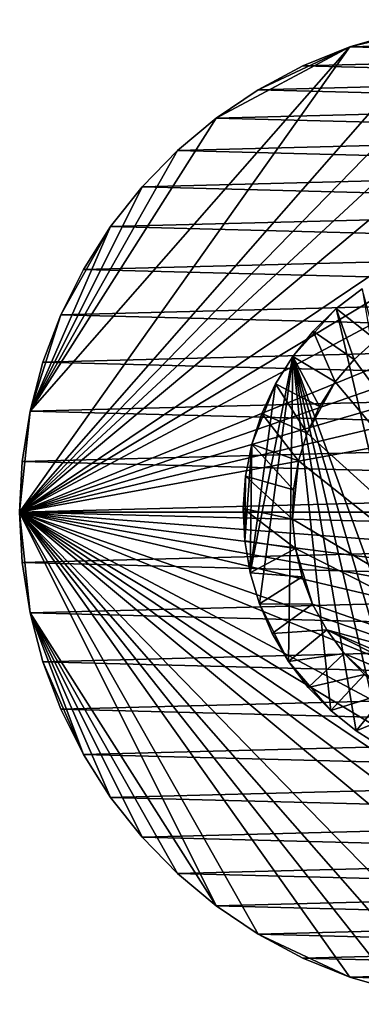
# Model space of a CAD drawing. Extents: x -187 to 187, y -147 to 30.
# Drawn here: x 72 to 92, y -27 to 27 of the extents above; entities that cross this region are included whole.
import ezdxf

# ---------------------------------------------------------------- set-up
doc = ezdxf.new("R2010")
doc.units = 0
doc.layers.add('L10', color=7, linetype='CONTINUOUS')
doc.layers.add('L3', color=7, linetype='CONTINUOUS')

msp = doc.modelspace()

# ---------------------------------------------------------------- linework, layer by layer
at = {"layer": 'L10', "color": 254}
for points in [[(72.5, 0, 9), (102.1223, 27.41798, 9), (99.29194, 27.49088, 9)], [(99.29194, 27.49088, 9), (96.46904, 27.27237, 9), (72.5, 0, 9)], [(72.5, 0, 9), (104.9302, 27.05444, 9), (102.1223, 27.41798, 9)], [(72.5, 0, 9), (96.46904, 27.27237, 9), (90.96508, 25.97345, 9)], [(110.36, 25.47391, 9), (104.9302, 27.05444, 9), (72.5, 0, 9)], [(96.46904, 27.27237, 9), (93.68359, 26.76477, 9), (90.96508, 25.97345, 9)], [(93.68359, 26.76477, 9), (93.68359, 26.76477), (90.96508, 25.97345)], [(93.68359, 26.76477, 9), (90.96508, 25.97345), (90.96508, 25.97345, 9)], [(93.68359, 26.76477), (107.6859, 26.40412), (90.96508, 25.97345)], [(90.96508, 25.97345), (107.6859, 26.40412), (110.36, 25.47391)], [(72.5, 0, 9), (90.96508, 25.97345, 9), (73.08147, 5.625182, 9)], [(73.08147, 5.625182, 9), (90.96508, 25.97345, 9), (83.4941, 21.99558, 9)], [(83.4941, 21.99558, 9), (90.96508, 25.97345, 9), (85.8432, 23.57615, 9)], [(85.8432, 23.57615, 9), (90.96508, 25.97345, 9), (88.34235, 24.90681, 9)], [(90.96508, 25.97345, 9), (90.96508, 25.97345), (88.34235, 24.90681)], [(90.96508, 25.97345, 9), (88.34235, 24.90681), (88.34235, 24.90681, 9)], [(90.96508, 25.97345), (110.36, 25.47391), (88.34235, 24.90681)], [(72.5, 0, 9), (112.9244, 24.27367, 9), (110.36, 25.47391, 9)], [(88.34235, 24.90681), (110.36, 25.47391), (112.9244, 24.27367)], [(88.34235, 24.90681, 9), (88.34235, 24.90681), (85.8432, 23.57615)], [(88.34235, 24.90681, 9), (85.8432, 23.57615), (85.8432, 23.57615, 9)], [(88.34235, 24.90681), (112.9244, 24.27367), (85.8432, 23.57615)], [(72.5, 0, 9), (115.3517, 22.81612, 9), (112.9244, 24.27367, 9)], [(85.8432, 23.57615), (112.9244, 24.27367), (115.3517, 22.81612)], [(85.8432, 23.57615, 9), (85.8432, 23.57615), (83.4941, 21.99558)], [(85.8432, 23.57615, 9), (83.4941, 21.99558), (83.4941, 21.99558, 9)], [(85.8432, 23.57615), (115.3517, 22.81612), (83.4941, 21.99558)], [(119.6942, 19.19346, 9), (115.3517, 22.81612, 9), (72.5, 0, 9)], [(83.4941, 21.99558), (115.3517, 22.81612), (117.6163, 21.11671)], [(73.08147, 5.625182, 9), (83.4941, 21.99558, 9), (81.31998, 20.18185, 9)], [(83.4941, 21.99558, 9), (83.4941, 21.99558), (81.31998, 20.18185)], [(83.4941, 21.99558, 9), (81.31998, 20.18185), (81.31998, 20.18185, 9)], [(83.4941, 21.99558), (117.6163, 21.11671), (81.31998, 20.18185)], [(81.31998, 20.18185), (117.6163, 21.11671), (119.6942, 19.19346)], [(79.34387, 18.15418, 9), (73.08147, 5.625182, 9), (81.31998, 20.18185, 9)], [(81.31998, 20.18185, 9), (81.31998, 20.18185), (79.34387, 18.15418)], [(81.31998, 20.18185, 9), (79.34387, 18.15418), (79.34387, 18.15418, 9)], [(81.31998, 20.18185), (119.6942, 19.19346), (79.34387, 18.15418)], [(72.5, 0, 9), (121.5633, 17.06676, 9), (119.6942, 19.19346, 9)], [(79.34387, 18.15418), (119.6942, 19.19346), (121.5633, 17.06676)], [(77.58672, 15.93408, 9), (73.08147, 5.625182, 9), (79.34387, 18.15418, 9)], [(79.34387, 18.15418, 9), (79.34387, 18.15418), (77.58672, 15.93408)], [(79.34387, 18.15418, 9), (77.58672, 15.93408), (77.58672, 15.93408, 9)], [(79.34387, 18.15418), (121.5633, 17.06676), (77.58672, 15.93408)], [(72.5, 0, 9), (123.2038, 14.75915, 9), (121.5633, 17.06676, 9)], [(77.58672, 15.93408), (121.5633, 17.06676), (123.2038, 14.75915)], [(77.58672, 15.93408, 9), (74.80129, 11.01248, 9), (73.08147, 5.625182, 9)], [(76.06716, 13.54507, 9), (74.80129, 11.01248, 9), (77.58672, 15.93408, 9)], [(77.58672, 15.93408, 9), (77.58672, 15.93408), (76.06716, 13.54507)], [(77.58672, 15.93408, 9), (76.06716, 13.54507), (76.06716, 13.54507, 9)], [(77.58672, 15.93408), (123.2038, 14.75915), (76.06716, 13.54507)], [(124.5984, 12.29508, 9), (123.2038, 14.75915, 9), (72.5, 0, 9)], [(76.06716, 13.54507), (123.2038, 14.75915), (124.5984, 12.29508)], [(76.06716, 13.54507, 9), (76.06716, 13.54507), (74.80129, 11.01248)], [(76.06716, 13.54507, 9), (74.80129, 11.01248), (74.80129, 11.01248, 9)], [(76.06716, 13.54507), (124.5984, 12.29508), (74.80129, 11.01248)], [(124.5984, 12.29508, 9), (72.5, 0, 9), (125.7322, 9.700682, 9)], [(74.80129, 11.01248), (124.5984, 12.29508), (125.7322, 9.700682)], [(74.80129, 11.01248, 9), (73.80253, 8.363158, 9), (73.08147, 5.625182, 9)], [(74.80129, 11.01248, 9), (74.80129, 11.01248), (73.80253, 8.363158)], [(74.80129, 11.01248, 9), (73.80253, 8.363158), (73.80253, 8.363158, 9)], [(74.80129, 11.01248), (125.7322, 9.700682), (73.80253, 8.363158)], [(125.7322, 9.700682, 9), (72.5, 0, 9), (127.4635, 1.415666, 9)], [(73.80253, 8.363158), (125.7322, 9.700682), (126.5933, 7.003456)], [(73.80253, 8.363158, 9), (73.80253, 8.363158), (73.08147, 5.625182)], [(73.80253, 8.363158, 9), (73.08147, 5.625182), (73.08147, 5.625182, 9)], [(73.80253, 8.363158), (126.5933, 7.003456), (73.08147, 5.625182)], [(73.08147, 5.625182), (126.5933, 7.003456), (127.1724, 4.231991)], [(73.08147, 5.625182, 9), (72.64575, 2.827578, 9), (72.5, 0, 9)], [(73.08147, 5.625182, 9), (73.08147, 5.625182), (72.64575, 2.827578)], [(73.08147, 5.625182, 9), (72.64575, 2.827578), (72.64575, 2.827578, 9)], [(73.08147, 5.625182), (127.1724, 4.231991), (72.64575, 2.827578)], [(72.64575, 2.827578), (127.1724, 4.231991), (127.4635, 1.415666)], [(72.64575, 2.827578, 9), (72.64575, 2.827578), (72.5, 0)], [(72.64575, 2.827578, 9), (72.5, 0), (72.5, 0, 9)], [(72.64575, 2.827578), (127.4635, 1.415666), (72.5, 0)], [(72.5, 0, 9), (127.5, 0, 9), (127.4635, 1.415666, 9)], [(127.4635, 1.415666), (127.5, 0), (72.5, 0)], [(72.5, 0, 9), (72.5, 0), (72.64575, -2.827578)], [(72.5, 0, 9), (72.64575, -2.827578), (72.64575, -2.827578, 9)], [(72.64575, -2.827578, 9), (127.4635, -1.415666, 9), (72.5, 0, 9)], [(72.5, 0, 9), (127.4635, -1.415666, 9), (127.5, 0, 9)], [(73.08147, -5.625182), (72.64575, -2.827578), (72.5, 0)], [(72.5, 0), (127.5, 0), (127.4635, -1.415666)], [(72.5, 0), (127.4635, -1.415666), (127.1724, -4.231991)], [(115.3517, -22.81612), (112.9244, -24.27367), (72.5, 0)], [(72.5, 0), (112.9244, -24.27367), (110.36, -25.47391)], [(127.1724, -4.231991), (126.5933, -7.003456), (72.5, 0)], [(72.5, 0), (126.5933, -7.003456), (125.7322, -9.700682)], [(72.5, 0), (125.7322, -9.700682), (124.5984, -12.29508)], [(119.6942, -19.19346), (115.3517, -22.81612), (72.5, 0)], [(119.6942, -19.19346), (72.5, 0), (121.5633, -17.06676)], [(121.5633, -17.06676), (72.5, 0), (124.5984, -12.29508)], [(99.29194, -27.49088), (96.46904, -27.27237), (72.5, 0)], [(72.5, 0), (96.46904, -27.27237), (93.68359, -26.76477)], [(72.5, 0), (93.68359, -26.76477), (90.96508, -25.97345)], [(104.9302, -27.05444), (99.29194, -27.49088), (72.5, 0)], [(104.9302, -27.05444), (72.5, 0), (107.6859, -26.40412)], [(107.6859, -26.40412), (72.5, 0), (110.36, -25.47391)], [(90.96508, -25.97345), (85.8432, -23.57615), (72.5, 0)], [(72.5, 0), (85.8432, -23.57615), (83.4941, -21.99558)], [(72.5, 0), (83.4941, -21.99558), (73.08147, -5.625182)], [(72.64575, -2.827578, 9), (127.1724, -4.231991, 9), (127.4635, -1.415666, 9)], [(72.64575, -2.827578, 9), (72.64575, -2.827578), (73.08147, -5.625182)], [(72.64575, -2.827578, 9), (73.08147, -5.625182), (73.08147, -5.625182, 9)], [(73.08147, -5.625182, 9), (127.1724, -4.231991, 9), (72.64575, -2.827578, 9)], [(73.08147, -5.625182, 9), (126.5933, -7.003456, 9), (127.1724, -4.231991, 9)], [(73.08147, -5.625182, 9), (73.08147, -5.625182), (73.80253, -8.363158)], [(73.08147, -5.625182, 9), (73.80253, -8.363158), (73.80253, -8.363158, 9)], [(73.80253, -8.363158, 9), (126.5933, -7.003456, 9), (73.08147, -5.625182, 9)], [(73.08147, -5.625182), (83.4941, -21.99558), (81.31998, -20.18185)], [(73.08147, -5.625182), (81.31998, -20.18185), (79.34387, -18.15418)], [(76.06716, -13.54507), (73.80253, -8.363158), (73.08147, -5.625182)], [(76.06716, -13.54507), (73.08147, -5.625182), (77.58672, -15.93408)], [(77.58672, -15.93408), (73.08147, -5.625182), (79.34387, -18.15418)], [(73.80253, -8.363158, 9), (125.7322, -9.700682, 9), (126.5933, -7.003456, 9)], [(73.80253, -8.363158, 9), (73.80253, -8.363158), (74.80129, -11.01248)], [(73.80253, -8.363158, 9), (74.80129, -11.01248), (74.80129, -11.01248, 9)], [(74.80129, -11.01248, 9), (125.7322, -9.700682, 9), (73.80253, -8.363158, 9)], [(74.80129, -11.01248), (73.80253, -8.363158), (76.06716, -13.54507)], [(74.80129, -11.01248, 9), (124.5984, -12.29508, 9), (125.7322, -9.700682, 9)], [(74.80129, -11.01248, 9), (74.80129, -11.01248), (76.06716, -13.54507)], [(74.80129, -11.01248, 9), (76.06716, -13.54507), (76.06716, -13.54507, 9)], [(76.06716, -13.54507, 9), (124.5984, -12.29508, 9), (74.80129, -11.01248, 9)], [(76.06716, -13.54507, 9), (123.2038, -14.75915, 9), (124.5984, -12.29508, 9)], [(76.06716, -13.54507, 9), (76.06716, -13.54507), (77.58672, -15.93408)], [(76.06716, -13.54507, 9), (77.58672, -15.93408), (77.58672, -15.93408, 9)], [(77.58672, -15.93408, 9), (123.2038, -14.75915, 9), (76.06716, -13.54507, 9)], [(77.58672, -15.93408, 9), (121.5633, -17.06676, 9), (123.2038, -14.75915, 9)], [(77.58672, -15.93408, 9), (77.58672, -15.93408), (79.34387, -18.15418)], [(77.58672, -15.93408, 9), (79.34387, -18.15418), (79.34387, -18.15418, 9)], [(79.34387, -18.15418, 9), (121.5633, -17.06676, 9), (77.58672, -15.93408, 9)], [(79.34387, -18.15418, 9), (119.6942, -19.19346, 9), (121.5633, -17.06676, 9)], [(79.34387, -18.15418, 9), (79.34387, -18.15418), (81.31998, -20.18185)], [(79.34387, -18.15418, 9), (81.31998, -20.18185), (81.31998, -20.18185, 9)], [(81.31998, -20.18185, 9), (119.6942, -19.19346, 9), (79.34387, -18.15418, 9)], [(81.31998, -20.18185, 9), (117.6163, -21.11671, 9), (119.6942, -19.19346, 9)], [(81.31998, -20.18185, 9), (81.31998, -20.18185), (83.4941, -21.99558)], [(81.31998, -20.18185, 9), (83.4941, -21.99558), (83.4941, -21.99558, 9)], [(83.4941, -21.99558, 9), (117.6163, -21.11671, 9), (81.31998, -20.18185, 9)], [(83.4941, -21.99558, 9), (115.3517, -22.81612, 9), (117.6163, -21.11671, 9)], [(83.4941, -21.99558, 9), (83.4941, -21.99558), (85.8432, -23.57615)], [(83.4941, -21.99558, 9), (85.8432, -23.57615), (85.8432, -23.57615, 9)], [(85.8432, -23.57615, 9), (115.3517, -22.81612, 9), (83.4941, -21.99558, 9)], [(85.8432, -23.57615, 9), (112.9244, -24.27367, 9), (115.3517, -22.81612, 9)], [(85.8432, -23.57615, 9), (85.8432, -23.57615), (88.34235, -24.90681)], [(85.8432, -23.57615, 9), (88.34235, -24.90681), (88.34235, -24.90681, 9)], [(88.34235, -24.90681, 9), (112.9244, -24.27367, 9), (85.8432, -23.57615, 9)], [(90.96508, -25.97345), (88.34235, -24.90681), (85.8432, -23.57615)], [(88.34235, -24.90681, 9), (110.36, -25.47391, 9), (112.9244, -24.27367, 9)], [(88.34235, -24.90681, 9), (88.34235, -24.90681), (90.96508, -25.97345)], [(88.34235, -24.90681, 9), (90.96508, -25.97345), (90.96508, -25.97345, 9)], [(90.96508, -25.97345, 9), (110.36, -25.47391, 9), (88.34235, -24.90681, 9)], [(90.96508, -25.97345, 9), (107.6859, -26.40412, 9), (110.36, -25.47391, 9)], [(90.96508, -25.97345, 9), (90.96508, -25.97345), (93.68359, -26.76477)], [(90.96508, -25.97345, 9), (93.68359, -26.76477), (93.68359, -26.76477, 9)], [(93.68359, -26.76477, 9), (107.6859, -26.40412, 9), (90.96508, -25.97345, 9)]]:
    msp.add_3dface(points, dxfattribs=at)
at = {"layer": 'L3', "color": 254}
for points in [[(92.41493, 9.61921, 45), (91.6473, 12.45923, 45), (90.20641, 11.36158, 45)], [(91.6473, 12.45923, 45), (91.6473, 12.45923, 9), (90.20641, 11.36158, 9)], [(91.6473, 12.45923, 45), (90.20641, 11.36158, 9), (90.20641, 11.36158, 45)], [(96.21299, -14.51408, 9), (90.20641, 11.36158, 9), (91.6473, 12.45923, 9)], [(87.77199, 8.687677, 9), (88.90833, 10.09826, 9), (90.20641, 11.36158, 9)], [(87.77199, 8.687677, 9), (90.20641, 11.36158, 9), (96.21299, -14.51408, 9)], [(91.20049, 8.522391, 45), (90.20641, 11.36158, 45), (88.90833, 10.09826, 45)], [(90.20641, 11.36158, 45), (90.20641, 11.36158, 9), (88.90833, 10.09826, 9)], [(90.20641, 11.36158, 45), (88.90833, 10.09826, 9), (88.90833, 10.09826, 45)], [(92.41493, 9.61921, 45), (90.20641, 11.36158, 45), (91.20049, 8.522391, 45)], [(90.14308, 7.27349, 45), (88.90833, 10.09826, 45), (87.77199, 8.687677, 45)], [(88.90833, 10.09826, 45), (88.90833, 10.09826, 9), (87.77199, 8.687677, 9)], [(88.90833, 10.09826, 45), (87.77199, 8.687677, 9), (87.77199, 8.687677, 45)], [(91.20049, 8.522391, 45), (88.90833, 10.09826, 45), (90.14308, 7.27349, 45)], [(105.5171, -10.9373, 48), (92.41493, 9.61921, 48), (91.20049, 8.522391, 48)], [(92.41493, 9.61921, 48), (92.41493, 9.61921, 45), (91.20049, 8.522391, 45)], [(92.41493, 9.61921, 48), (91.20049, 8.522391, 45), (91.20049, 8.522391, 48)], [(85.38851, -3.391802, 9), (87.77199, 8.687677, 9), (85.90388, -5.128293, 9)], [(85.38851, -3.391802, 9), (86.81396, 7.150411, 9), (87.77199, 8.687677, 9)], [(85.90388, -5.128293, 9), (87.77199, 8.687677, 9), (87.54077, -8.352697, 9)], [(89.26157, 5.894793, 45), (87.77199, 8.687677, 45), (86.81396, 7.150411, 45)], [(87.77199, 8.687677, 45), (87.77199, 8.687677, 9), (86.81396, 7.150411, 9)], [(87.77199, 8.687677, 45), (86.81396, 7.150411, 9), (86.81396, 7.150411, 45)], [(89.90175, -11.09167, 9), (87.54077, -8.352697, 9), (87.77199, 8.687677, 9)], [(90.14308, 7.27349, 45), (87.77199, 8.687677, 45), (89.26157, 5.894793, 45)], [(96.21299, -14.51408, 9), (94.49112, -13.95178, 9), (87.77199, 8.687677, 9)], [(87.77199, 8.687677, 9), (94.49112, -13.95178, 9), (92.84959, -13.18604, 9)], [(89.90175, -11.09167, 9), (87.77199, 8.687677, 9), (91.31232, -12.22801, 9)], [(91.31232, -12.22801, 9), (87.77199, 8.687677, 9), (92.84959, -13.18604, 9)], [(105.5171, -10.9373, 48), (91.20049, 8.522391, 48), (90.14308, 7.27349, 48)], [(91.20049, 8.522391, 48), (91.20049, 8.522391, 45), (90.14308, 7.27349, 45)], [(91.20049, 8.522391, 48), (90.14308, 7.27349, 45), (90.14308, 7.27349, 48)], [(85.38851, -3.391802, 9), (85.48592, 3.787007, 9), (86.81396, 7.150411, 9)], [(85.48592, 3.787007, 9), (86.04822, 5.508875, 9), (86.81396, 7.150411, 9)], [(88.57168, 4.410904, 45), (86.81396, 7.150411, 45), (86.04822, 5.508875, 45)], [(86.81396, 7.150411, 45), (86.81396, 7.150411, 9), (86.04822, 5.508875, 9)], [(86.81396, 7.150411, 45), (86.04822, 5.508875, 9), (86.04822, 5.508875, 45)], [(89.26157, 5.894793, 45), (86.81396, 7.150411, 45), (88.57168, 4.410904, 45)], [(88.57168, 4.410904, 48), (105.5171, -10.9373, 48), (90.14308, 7.27349, 48)], [(88.57168, 4.410904, 48), (90.14308, 7.27349, 48), (89.26157, 5.894793, 48)], [(90.14308, 7.27349, 48), (90.14308, 7.27349, 45), (89.26157, 5.894793, 45)], [(90.14308, 7.27349, 48), (89.26157, 5.894793, 45), (89.26157, 5.894793, 48)], [(88.08573, 2.848302, 45), (86.04822, 5.508875, 45), (85.48592, 3.787007, 45)], [(86.04822, 5.508875, 45), (86.04822, 5.508875, 9), (85.48592, 3.787007, 9)], [(86.04822, 5.508875, 45), (85.48592, 3.787007, 9), (85.48592, 3.787007, 45)], [(88.57168, 4.410904, 45), (86.04822, 5.508875, 45), (88.08573, 2.848302, 45)], [(89.26157, 5.894793, 48), (89.26157, 5.894793, 45), (88.57168, 4.410904, 45)], [(89.26157, 5.894793, 48), (88.57168, 4.410904, 45), (88.57168, 4.410904, 48)], [(88.08573, 2.848302, 48), (105.5171, -10.9373, 48), (88.57168, 4.410904, 48)], [(88.57168, 4.410904, 48), (88.57168, 4.410904, 45), (88.08573, 2.848302, 45)], [(88.57168, 4.410904, 48), (88.08573, 2.848302, 45), (88.08573, 2.848302, 48)], [(85.0862, -1.605851, 9), (85.13527, 2.009916, 9), (85.48592, 3.787007, 9)], [(85.0862, -1.605851, 9), (85.48592, 3.787007, 9), (85.38851, -3.391802, 9)], [(87.8124, 1.234873, 45), (85.48592, 3.787007, 45), (85.13527, 2.009916, 45)], [(85.48592, 3.787007, 45), (85.48592, 3.787007, 9), (85.13527, 2.009916, 9)], [(85.48592, 3.787007, 45), (85.13527, 2.009916, 9), (85.13527, 2.009916, 45)], [(88.08573, 2.848302, 45), (85.48592, 3.787007, 45), (87.8124, 1.234873, 45)], [(87.75655, -0.400593, 48), (105.5171, -10.9373, 48), (88.08573, 2.848302, 48)], [(87.75655, -0.400593, 48), (88.08573, 2.848302, 48), (87.8124, 1.234873, 48)], [(88.08573, 2.848302, 48), (88.08573, 2.848302, 45), (87.8124, 1.234873, 45)], [(88.08573, 2.848302, 48), (87.8124, 1.234873, 45), (87.8124, 1.234873, 48)], [(87.75655, -0.400593, 45), (85.13527, 2.009916, 45), (85.00138, 0.203516, 45)], [(85.13527, 2.009916, 45), (85.13527, 2.009916, 9), (85.00138, 0.203516, 9)], [(85.13527, 2.009916, 45), (85.00138, 0.203516, 9), (85.00138, 0.203516, 45)], [(85.00138, 0.203516, 9), (85.13527, 2.009916, 9), (85.0862, -1.605851, 9)], [(87.8124, 1.234873, 45), (85.13527, 2.009916, 45), (87.75655, -0.400593, 45)], [(87.8124, 1.234873, 48), (87.8124, 1.234873, 45), (87.75655, -0.400593, 45)], [(87.8124, 1.234873, 48), (87.75655, -0.400593, 45), (87.75655, -0.400593, 48)], [(87.75655, -0.400593, 45), (85.00138, 0.203516, 45), (87.91919, -2.028911, 45)], [(85.00138, 0.203516, 45), (85.0862, -1.605851, 45), (87.91919, -2.028911, 45)], [(85.00138, 0.203516, 45), (85.00138, 0.203516, 9), (85.0862, -1.605851, 9)], [(85.00138, 0.203516, 45), (85.0862, -1.605851, 9), (85.0862, -1.605851, 45)], [(87.91919, -2.028911, 48), (105.5171, -10.9373, 48), (87.75655, -0.400593, 48)], [(87.75655, -0.400593, 48), (87.75655, -0.400593, 45), (87.91919, -2.028911, 45)], [(87.75655, -0.400593, 48), (87.91919, -2.028911, 45), (87.91919, -2.028911, 48)], [(87.91919, -2.028911, 45), (85.0862, -1.605851, 45), (85.38851, -3.391802, 45)], [(85.0862, -1.605851, 45), (85.0862, -1.605851, 9), (85.38851, -3.391802, 9)], [(85.0862, -1.605851, 45), (85.38851, -3.391802, 9), (85.38851, -3.391802, 45)], [(87.91919, -2.028911, 45), (85.38851, -3.391802, 45), (88.2974, -3.621023, 45)], [(88.2974, -3.621023, 48), (88.88446, -5.148517, 48), (87.91919, -2.028911, 48)], [(87.91919, -2.028911, 48), (88.88446, -5.148517, 48), (105.5171, -10.9373, 48)], [(87.91919, -2.028911, 48), (87.91919, -2.028911, 45), (88.2974, -3.621023, 45)], [(87.91919, -2.028911, 48), (88.2974, -3.621023, 45), (88.2974, -3.621023, 48)], [(88.2974, -3.621023, 45), (85.38851, -3.391802, 45), (85.90388, -5.128293, 45)], [(85.38851, -3.391802, 45), (85.38851, -3.391802, 9), (85.90388, -5.128293, 9)], [(85.38851, -3.391802, 45), (85.90388, -5.128293, 9), (85.90388, -5.128293, 45)], [(88.2974, -3.621023, 45), (85.90388, -5.128293, 45), (88.88446, -5.148517, 45)], [(88.2974, -3.621023, 48), (88.2974, -3.621023, 45), (88.88446, -5.148517, 45)], [(88.2974, -3.621023, 48), (88.88446, -5.148517, 45), (88.88446, -5.148517, 48)], [(88.88446, -5.148517, 45), (85.90388, -5.128293, 45), (86.6248, -6.790001, 45)], [(85.90388, -5.128293, 45), (85.90388, -5.128293, 9), (86.6248, -6.790001, 9)], [(85.90388, -5.128293, 45), (86.6248, -6.790001, 9), (86.6248, -6.790001, 45)], [(85.90388, -5.128293, 9), (87.54077, -8.352697, 9), (86.6248, -6.790001, 9)], [(88.88446, -5.148517, 45), (86.6248, -6.790001, 45), (89.66987, -6.584136, 45)], [(88.88446, -5.148517, 48), (89.66987, -6.584136, 48), (105.5171, -10.9373, 48)], [(88.88446, -5.148517, 48), (88.88446, -5.148517, 45), (89.66987, -6.584136, 45)], [(88.88446, -5.148517, 48), (89.66987, -6.584136, 45), (89.66987, -6.584136, 48)], [(89.66987, -6.584136, 45), (86.6248, -6.790001, 45), (87.54077, -8.352697, 45)], [(89.66987, -6.584136, 45), (87.54077, -8.352697, 45), (90.63961, -7.902261, 45)], [(90.63961, -7.902261, 48), (100.8095, -12.22323, 48), (89.66987, -6.584136, 48)], [(89.66987, -6.584136, 48), (100.8095, -12.22323, 48), (102.4315, -12.00627, 48)], [(89.66987, -6.584136, 48), (102.4315, -12.00627, 48), (105.5171, -10.9373, 48)], [(89.66987, -6.584136, 48), (89.66987, -6.584136, 45), (90.63961, -7.902261, 45)], [(89.66987, -6.584136, 48), (90.63961, -7.902261, 45), (90.63961, -7.902261, 48)], [(86.6248, -6.790001, 45), (86.6248, -6.790001, 9), (87.54077, -8.352697, 9)], [(86.6248, -6.790001, 45), (87.54077, -8.352697, 9), (87.54077, -8.352697, 45)], [(90.63961, -7.902261, 45), (87.54077, -8.352697, 45), (88.63842, -9.79359, 45)], [(90.63961, -7.902261, 45), (88.63842, -9.79359, 45), (91.7764, -9.079371, 45)], [(91.7764, -9.079371, 48), (93.05994, -10.09446, 48), (90.63961, -7.902261, 48)], [(90.63961, -7.902261, 48), (93.05994, -10.09446, 48), (100.8095, -12.22323, 48)], [(90.63961, -7.902261, 48), (90.63961, -7.902261, 45), (91.7764, -9.079371, 45)], [(90.63961, -7.902261, 48), (91.7764, -9.079371, 45), (91.7764, -9.079371, 48)], [(87.54077, -8.352697, 45), (87.54077, -8.352697, 9), (88.63842, -9.79359, 9)], [(87.54077, -8.352697, 45), (88.63842, -9.79359, 9), (88.63842, -9.79359, 45)], [(88.63842, -9.79359, 9), (87.54077, -8.352697, 9), (89.90175, -11.09167, 9)], [(91.7764, -9.079371, 45), (88.63842, -9.79359, 45), (89.90175, -11.09167, 45)], [(91.7764, -9.079371, 45), (89.90175, -11.09167, 45), (93.05994, -10.09446, 45)], [(88.63842, -9.79359, 45), (88.63842, -9.79359, 9), (89.90175, -11.09167, 9)], [(88.63842, -9.79359, 45), (89.90175, -11.09167, 9), (89.90175, -11.09167, 45)], [(93.05994, -10.09446, 45), (89.90175, -11.09167, 45), (91.31232, -12.22801, 45)], [(93.05994, -10.09446, 45), (91.31232, -12.22801, 45), (94.46732, -10.92941, 45)], [(94.46732, -10.92941, 45), (91.31232, -12.22801, 45), (92.84959, -13.18604, 45)], [(89.90175, -11.09167, 45), (89.90175, -11.09167, 9), (91.31232, -12.22801, 9)], [(89.90175, -11.09167, 45), (91.31232, -12.22801, 9), (91.31232, -12.22801, 45)], [(91.31232, -12.22801, 45), (91.31232, -12.22801, 9), (92.84959, -13.18604, 9)], [(91.31232, -12.22801, 45), (92.84959, -13.18604, 9), (92.84959, -13.18604, 45)]]:
    msp.add_3dface(points, dxfattribs=at)

doc.saveas('drawing.dxf')
